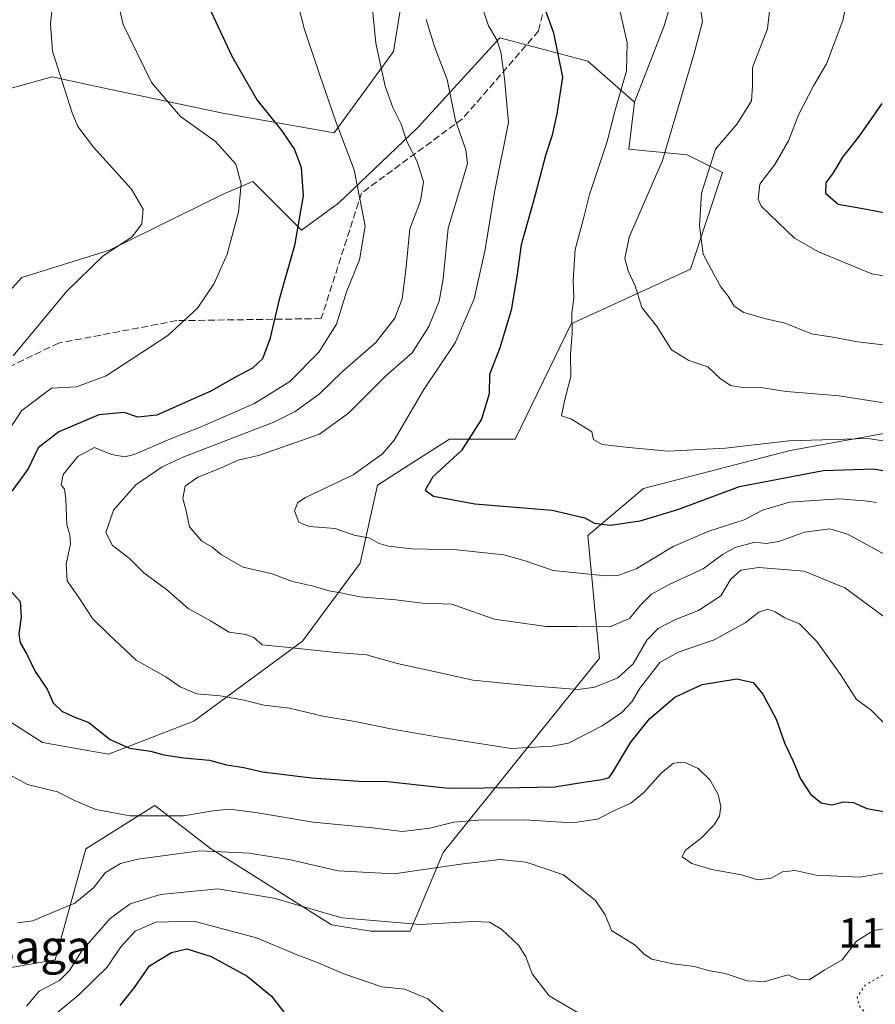
# Model space of a CAD drawing. Units: metres. Extents: x 579836 to 583273, y 4756649 to 4759011.
# Drawn here: x 581635 to 581839, y 4758349 to 4758583 of the extents above; entities that cross this region are included whole.
import ezdxf
from ezdxf.enums import TextEntityAlignment as Align

# ---------------------------------------------------------------- set-up
doc = ezdxf.new("R2010")
doc.units = ezdxf.units.M
doc.header["$MEASUREMENT"] = 0
doc.linetypes.add('DGN Style 3', pattern=[2.307223, 1.648017, -0.659207])
doc.linetypes.add('DGN Style 5', pattern=[1.153612, 0.494405, -0.659207])
for name, color, linetype, lineweight in [('Arbolado forestal CxS', 92, 'Continuous', 0), ('Curva de nivel maestra', 30, 'Continuous', 30), ('Curva de nivel normal', 30, 'Continuous', 0), ('Curva de nivel normal depresión', 30, 'DGN Style 5', 0), ('Pastizal CxS', 92, 'Continuous', 0), ('Roquedo CxS', 135, 'Continuous', 0), ('Rótulo de punto de cota en terreno', 7, 'Continuous', 0), ('Senda', 7, 'DGN Style 3', 0), ('Texto cartográfico', 7, 'Continuous', 0)]:
    doc.layers.add(name, color=color, linetype=linetype, lineweight=lineweight)
doc.styles.add('Style-Arial', font='txt')

# ---------------------------------------------------------------- blocks, each defined once
blk = doc.blocks.new('*U8')
at = {"layer": 'Arbolado forestal CxS', "color": 92, "linetype": 'Continuous', "lineweight": 0}
for points in [[(581623.4219, 4758508.4967, 1136.5991), (581635.4913, 4758521.6959, 1135.7939), (581656.3747, 4758528.2597, 1139.3171), (581683.6369, 4758541.6423, 1143.6993), (581686.9959, 4758543.0921, 1144.6105), (581690.5531, 4758544.6277, 1145.8459), (581702.1727, 4758533.0467, 1149.8277), (581710.9759, 4758539.4749, 1152.6611), (581729.8523, 4758557.4579, 1161.2345), (581749.4607, 4758578.8455, 1170.7031), (581770.3813, 4758573.2669, 1176.7825), (581781.5393, 4758563.5059, 1181.037), (581780.1441, 4758552.3501, 1181.5071), (581794.0911, 4758550.9561, 1186.7695), (581802.4599, 4758546.7729, 1190.8611), (581794.8697, 4758523.6933, 1188.5253), (581766.4275, 4758510.6979, 1179.805), (581753.0803, 4758483.1947, 1178.1685), (581737.4503, 4758483.1951, 1172.5996), (581728.7173, 4758477.6379, 1171.441), (581720.2571, 4758472.2543, 1171.382), (581716.1737, 4758453.6379, 1168.57), (581702.3807, 4758435.0701, 1161.1958), (581676.4911, 4758415.9875, 1153.3462), (581656.1715, 4758408.1733, 1149.3279), (581640.4019, 4758410.9373, 1147.6689), (581625.7193, 4758420.3221, 1145.4158)], [(581631.6137, 4758357.0567, 1138.9338), (581643.4737, 4758359.1503, 1137.8099), (581650.7879, 4758385.6221, 1143.3893), (581667.1959, 4758395.9537, 1146.6038), (581680.4497, 4758385.6599, 1141.641), (581691.6123, 4758378.6833, 1137.7761), (581709.3133, 4758367.5335, 1135.2187), (581718.6923, 4758365.9707, 1135.0676), (581728.0705, 4758365.9705, 1135.2601), (581735.8857, 4758384.7269, 1143.0107), (581773.1611, 4758431.0081, 1163.2255), (581770.3717, 4758460.2917, 1174.2997), (581783.7041, 4758471.4685, 1178.151), (581818.5867, 4758480.5369, 1179.7621), (581861.1437, 4758488.2095, 1185.7108)]]:
    blk.add_polyline3d(points, dxfattribs=at)

msp = doc.modelspace()

# ---------------------------------------------------------------- linework, layer by layer
at = {"layer": 'Arbolado forestal CxS', "color": 92, "linetype": 'Continuous', "lineweight": 0}
for points in [[(581781.5393, 4758563.5059, 1181.037), (581770.3813, 4758573.2669, 1176.7825), (581749.4607, 4758578.8455, 1170.7031), (581729.8523, 4758557.4579, 1161.2345), (581710.9759, 4758539.4749, 1152.6611), (581702.1727, 4758533.0467, 1149.8277), (581690.5531, 4758544.6277, 1145.8459), (581686.9959, 4758543.0921, 1144.6105), (581683.6369, 4758541.6423, 1143.6993), (581656.3747, 4758528.2597, 1139.3171), (581635.4913, 4758521.6959, 1135.7939), (581623.4219, 4758508.4967, 1136.5991)], [(581781.5393, 4758563.5059, 1181.037), (581780.1441, 4758552.3501, 1181.5071), (581794.0911, 4758550.9561, 1186.7695), (581802.4599, 4758546.7729, 1190.8611), (581794.8697, 4758523.6933, 1188.5253), (581766.4275, 4758510.6979, 1179.805), (581753.0803, 4758483.1947, 1178.1685), (581737.4503, 4758483.1951, 1172.5996), (581728.7173, 4758477.6379, 1171.441), (581720.2571, 4758472.2543, 1171.382), (581716.1737, 4758453.6379, 1168.57), (581702.3807, 4758435.0701, 1161.1958), (581676.4911, 4758415.9875, 1153.3462), (581656.1715, 4758408.1733, 1149.3279), (581640.4019, 4758410.9373, 1147.6689), (581625.7193, 4758420.3221, 1145.4158)], [(581631.6137, 4758357.0567, 1138.9338), (581643.4737, 4758359.1503, 1137.8099), (581650.7879, 4758385.6221, 1143.3893), (581667.1959, 4758395.9537, 1146.6038), (581680.4497, 4758385.6599, 1141.641), (581691.6123, 4758378.6833, 1137.7761), (581709.3133, 4758367.5335, 1135.2187), (581718.6923, 4758365.9707, 1135.0676), (581728.0705, 4758365.9705, 1135.2601), (581735.8857, 4758384.7269, 1143.0107), (581773.1611, 4758431.0081, 1163.2255), (581770.3717, 4758460.2917, 1174.2997), (581783.7041, 4758471.4685, 1178.151), (581818.5867, 4758480.5369, 1179.7621), (581861.1437, 4758488.2095, 1185.7108)]]:
    msp.add_polyline3d(points, dxfattribs=at)
at = {"layer": 'Curva de nivel maestra', "color": 30, "linetype": 'Continuous', "lineweight": 30, "flags": 128}
for points, elevation in [([(581675.18, 4758596.9001), (581685.58, 4758574.4601), (581691.6, 4758563.9901), (581697.5, 4758556.6701), (581700.48, 4758552.2301), (581702.07, 4758547.9801), (581702.52, 4758541.1801), (581700.46, 4758529.3601), (581696.81, 4758516.4601), (581694.64, 4758507.0301), (581692.83, 4758502.3301), (581690.48, 4758500.1201), (581686.28, 4758497.9401), (581680.56, 4758494.6301), (581674.46, 4758491.9301), (581667.68, 4758488.9401), (581663.15, 4758488.4401), (581659.85, 4758489.5401), (581653.81, 4758489.0401), (581644.35, 4758484.9401), (581639.36, 4758481.1601), (581637.02, 4758476.1801), (581633.15, 4758470.7901)], 1150), ([(581759.86, 4758586.6401), (581762.24, 4758580.0201), (581764.37, 4758569.4901), (581762.98, 4758560.7701), (581761.88, 4758555.6601), (581760.35, 4758550.8001), (581757.8, 4758541.0901), (581754.51, 4758529.5201), (581753.47, 4758521.9801), (581752.12, 4758513.9801), (581749.45, 4758504.9801), (581746.97, 4758498.6401), (581746.88, 4758493.9801), (581745.02, 4758487.9801), (581740.29, 4758480.5201), (581733.48, 4758474.2401), (581731.6, 4758471.0501), (581733.64, 4758469.6401), (581743.49, 4758467.7901), (581761.91, 4758466.3301), (581769.66, 4758464.4801), (581771.99, 4758463.2001), (581775.75, 4758462.7501), (581782.88, 4758463.7801), (581791.86, 4758466.4501), (581806.54, 4758471.9101), (581826.53, 4758475.7501), (581838.53, 4758476.1501), (581847.04, 4758474.5201)], 1175), ([(581840.49, 4758563.1701), (581835, 4758555.3401), (581831.11, 4758550.4201), (581828.85, 4758546.7001), (581827.1, 4758544.2601), (581827.01, 4758541.8001), (581830.07, 4758539.1901), (581836.85, 4758538.0001), (581844.17, 4758536.5801)], 1200), ([(581633.03, 4758446.8201), (581635.12, 4758444.5701), (581635.37, 4758440.8801), (581634.75, 4758436.8601), (581635.12, 4758434.7101), (581636.7, 4758431.9901), (581638.69, 4758427.8301), (581641.5, 4758423.6101), (581642.95, 4758420.3901), (581645, 4758418.4001), (581647.71, 4758417.1501), (581651.46, 4758415.7001), (581656.56, 4758411.6501), (581661.19, 4758409.5601), (581666.19, 4758408.8501), (581669.34, 4758407.9901), (581674.09, 4758407.2601), (581680.19, 4758406.7301), (581684.29, 4758405.6401), (581688.38, 4758405.0101), (581692.86, 4758403.9801), (581704.53, 4758402.5001), (581715.78, 4758401.7001), (581722.68, 4758401.6601), (581729.17, 4758400.9601), (581737.26, 4758400.0801), (581754.1, 4758400.1901), (581762.54, 4758400.3601), (581768.86, 4758401.4201), (581773.85, 4758402.1601), (581775.47, 4758402.6301), (581776.38, 4758403.8401), (581780.62, 4758411.0301), (581785.07, 4758416.5701), (581791.1, 4758421.7501), (581797.65, 4758424.7801), (581805.91, 4758426.1301), (581809.82, 4758425.2701), (581812.15, 4758422.4601), (581815.27, 4758416.5101), (581817.24, 4758410.8901), (581819.23, 4758406.6501), (581821.05, 4758402.2901), (581823.48, 4758398.6201), (581826, 4758396.5701), (581828.52, 4758396.1101), (581831.32, 4758396.7701), (581833.75, 4758396.6601), (581836.92, 4758395.2001), (581841.32, 4758394.4101)], 1150), ([(581658.94, 4758348.3101), (581662.34, 4758352.5601), (581665.95, 4758357.7601), (581671.2, 4758360.8901), (581674.86, 4758361.7901), (581680.59, 4758359.9801), (581689.18, 4758355.3001), (581695.02, 4758350.4701), (581698.5, 4758345.9501)], 1125)]:
    msp.add_lwpolyline(points, dxfattribs=dict(at, elevation=elevation))
at = {"layer": 'Curva de nivel normal', "color": 30, "linetype": 'Continuous', "lineweight": 0, "flags": 128}
for points, elevation in [([(581699.68, 4758593.27), (581702.83, 4758580.81), (581706.52, 4758569.94), (581710.45, 4758558.67), (581714.74, 4758547.4), (581717.3, 4758534), (581715.99, 4758525.98), (581712.85, 4758518.31), (581710.48, 4758510.64), (581706.3, 4758503.98), (581699.36, 4758496.97), (581690.95, 4758491.69), (581677.87, 4758485.99), (581671.31, 4758483.42), (581662.3, 4758479.56), (581660.01, 4758479.04), (581656.87, 4758479.57), (581652.81, 4758481.26), (581648.81, 4758479.05), (581645.36, 4758474.8), (581644.88, 4758472.36), (581645.67, 4758471.27), (581645.97, 4758469.01), (581646.22, 4758462.81), (581646.94, 4758460.39), (581647.08, 4758458.2), (581646.09, 4758453.54), (581646.34, 4758449.46), (581648.93, 4758445.74), (581652.33, 4758440.46), (581656.4, 4758436.52), (581662.77, 4758430.56), (581669.82, 4758426.58), (581673.2, 4758424.2), (581677.18, 4758422.54), (581682.79, 4758422.03), (581688.51, 4758421.05), (581693.19, 4758419.87), (581699.29, 4758419.16), (581707.25, 4758417.22), (581714.94, 4758415.94), (581723.44, 4758414.23), (581734.39, 4758412.29), (581752.1, 4758409.55), (581761.93, 4758410.04), (581765.81, 4758410.77), (581773.78, 4758414.93), (581778.53, 4758418.06), (581780.87, 4758420.62), (581782.85, 4758423.98), (581787.6, 4758429.98), (581791.96, 4758432.44), (581800.53, 4758435.4), (581807.91, 4758439.45), (581811.14, 4758441.99), (581813.29, 4758442.67), (581815.06, 4758442.1), (581817.33, 4758440.66), (581820.83, 4758439.21), (581825.01, 4758435.02), (581830.59, 4758427.11), (581834.46, 4758421.19), (581837.85, 4758418.7), (581841.55, 4758415)], 1155), ([(581833.26, 4758593.01), (581831.14, 4758582.99), (581827.28, 4758572.61), (581824.22, 4758567.43), (581820.69, 4758560.64), (581818.24, 4758554.31), (581814.95, 4758548.64), (581811.39, 4758543.98), (581811.02, 4758540.41), (581811.74, 4758538.7), (581819.66, 4758531.11), (581825.35, 4758527.86), (581838.09, 4758522.58), (581848.19, 4758520.92)], 1195), ([(581657.86, 4758589.9), (581659.68, 4758581.99), (581666.42, 4758568.21), (581673.33, 4758560.11), (581681.69, 4758554.14), (581686.5, 4758548.76), (581687.81, 4758544.02), (581687.17, 4758537.31), (581684.4, 4758527.31), (581681.35, 4758520.31), (581677.38, 4758514.46), (581670.32, 4758507.9), (581655.62, 4758498.28), (581648.55, 4758495.67), (581642.53, 4758495.34), (581635.53, 4758490.03), (581630.8, 4758482.98)], 1145), ([(581743.37, 4758591.81), (581746.7, 4758581.73), (581748.73, 4758578.37), (581749.65, 4758575.54), (581750.54, 4758569.19), (581751.49, 4758558.64), (581748.16, 4758542.08), (581745.9, 4758528.42), (581743.28, 4758516.64), (581738.78, 4758506.16), (581731.31, 4758495.01), (581724.26, 4758482.96), (581721.45, 4758479.74), (581714.45, 4758474.68), (581703.13, 4758469.32), (581701.29, 4758468.13), (581700.46, 4758466.17), (581701.5, 4758463.4), (581703.97, 4758462.38), (581710.15, 4758461.94), (581714.67, 4758460.38), (581718.46, 4758459.59), (581720.68, 4758458.38), (581722.91, 4758457.69), (581728.53, 4758457.12), (581739.17, 4758456.82), (581750.37, 4758455.62), (581755.46, 4758454.24), (581762.13, 4758451.91), (581774.68, 4758450.64), (581777.55, 4758450.76), (581781.89, 4758452.33), (581790.73, 4758457.66), (581799.24, 4758461.28), (581807.66, 4758463.99), (581812.04, 4758466.28), (581818.49, 4758468.2), (581830.19, 4758469), (581836.36, 4758468.56), (581839.19, 4758468.15)], 1170), ([(581796.41, 4758591.92), (581797.72, 4758582.68), (581795.68, 4758574.9), (581788.2, 4758549.65), (581780.22, 4758531.34), (581779.18, 4758526.29), (581780.05, 4758523.32), (581781.72, 4758519.77), (581783.29, 4758514.56), (581786.89, 4758510), (581790.38, 4758504.5), (581794.49, 4758501.94), (581798.99, 4758500.44), (581801.92, 4758497.7), (581804.4, 4758496.02), (581807.35, 4758495.51), (581812.13, 4758495.42), (581817.79, 4758494.54), (581830.32, 4758493.55), (581853.01, 4758489.96)], 1185), ([(581777.49, 4758587.98), (581779.74, 4758577.64), (581779.6, 4758570.98), (581776.94, 4758561.64), (581775, 4758554.12), (581770.76, 4758541.55), (581769.25, 4758535.47), (581767.39, 4758528.37), (581766.89, 4758521), (581767.04, 4758516.83), (581766.56, 4758513.32), (581766.7, 4758508.4), (581766.26, 4758503.38), (581766.36, 4758498.16), (581764.84, 4758492.31), (581764.16, 4758488.81), (581766.54, 4758487.99), (581771.37, 4758484.99), (581771.73, 4758483.1), (581773.81, 4758481.96), (581780.2, 4758481.24), (581789.58, 4758480.36), (581803.2, 4758481.1), (581818.29, 4758482.84), (581837.03, 4758483.4), (581850.53, 4758481.38)], 1180), ([(581814.03, 4758588.06), (581813.19, 4758580.98), (581809.62, 4758571.81), (581809.65, 4758567.32), (581809.41, 4758563.81), (581806.02, 4758558.31), (581800.86, 4758552.31), (581797.49, 4758541.86), (581797.02, 4758534.05), (581797.92, 4758527.27), (581800.4, 4758522.52), (581802.1, 4758519.55), (581803.83, 4758517.28), (581805.25, 4758514.9), (581807.58, 4758513.38), (581812.53, 4758511.96), (581817.42, 4758510.85), (581823.69, 4758508.33), (581828.77, 4758507.55), (581834.64, 4758506.43), (581841.49, 4758505.6)], 1190), ([(581642.65, 4758585.23), (581642.29, 4758582.12), (581642.81, 4758575.64), (581647.46, 4758560.98), (581648.88, 4758557.71), (581652.54, 4758552.76), (581661.65, 4758542.75), (581664.45, 4758538), (581664.12, 4758534.53), (581661.76, 4758531.45), (581654.91, 4758526.88), (581646.2, 4758518.48), (581633.4, 4758503.04)], 1140), ([(581719.1, 4758585.64), (581719.86, 4758577.57), (581722.13, 4758567.34), (581723.95, 4758562.24), (581725.94, 4758558.3), (581727.27, 4758554.11), (581729.7, 4758549.35), (581731.23, 4758544.49), (581730.51, 4758539.98), (581727.96, 4758533.34), (581726.99, 4758523.45), (581726.14, 4758516.68), (581724.4, 4758512.02), (581719.86, 4758506.21), (581711.91, 4758499.3), (581706.4, 4758493.95), (581700.63, 4758489.79), (581695.58, 4758487.3), (581674.07, 4758479.02), (581668.92, 4758476.6), (581662.69, 4758472.33), (581657.38, 4758466.28), (581655.55, 4758461), (581657.1, 4758457.88), (581661.1, 4758454.88), (581664.56, 4758451.34), (581669.96, 4758447.39), (581675.15, 4758442.85), (581680.47, 4758439.94), (581684.93, 4758437.23), (581688.86, 4758436.7), (581690.78, 4758435.96), (581692.76, 4758434.18), (581698.39, 4758433.64), (581709.51, 4758432.46), (581717.64, 4758431.81), (581724.97, 4758429.76), (581733.03, 4758428.01), (581742.98, 4758425.77), (581755.89, 4758424.54), (581768.09, 4758423.54), (581772.03, 4758424.16), (581777.58, 4758426.32), (581781.18, 4758429.71), (581784.46, 4758435.35), (581787.2, 4758438.12), (581791.27, 4758440.24), (581796.77, 4758442.43), (581802.08, 4758445.9), (581804.51, 4758449.88), (581806.84, 4758452.04), (581811.18, 4758452.63), (581821.99, 4758451.77), (581831.64, 4758447.83), (581841.28, 4758440.69)], 1160), ([(581731.87, 4758583.22), (581733.86, 4758576.75), (581734.96, 4758573.82), (581736.87, 4758568.94), (581738.86, 4758559.13), (581741.29, 4758552.12), (581741.72, 4758548.88), (581740.14, 4758543.5), (581737.08, 4758533.49), (581735.92, 4758521.44), (581734.97, 4758516.08), (581732.47, 4758510.09), (581728.5, 4758503.8), (581722.14, 4758498.19), (581713.33, 4758489.43), (581706.48, 4758484.37), (581698.96, 4758481.81), (581691.92, 4758479.34), (581687.04, 4758478.18), (581682.86, 4758476.29), (581677.48, 4758474.14), (581674.46, 4758472.04), (581673.85, 4758469.1), (581674.66, 4758466.11), (581675.48, 4758462.3), (581678.41, 4758458.9), (581680.76, 4758457.6), (581683.08, 4758455.63), (581688.26, 4758452.74), (581695.13, 4758451.09), (581699.98, 4758449.33), (581705.04, 4758448.2), (581708.7, 4758447.07), (581711.5, 4758446.58), (581716.06, 4758445.68), (581724.62, 4758444.94), (581730.99, 4758444.12), (581737.99, 4758443.93), (581742.65, 4758442.26), (581748.12, 4758440.36), (581753.2, 4758439.65), (581760.46, 4758438.58), (581767.79, 4758438.57), (581775.67, 4758438.48), (581780.33, 4758440.5), (581782.92, 4758443.67), (581785.55, 4758446.25), (581789.95, 4758448.7), (581797.86, 4758452.31), (581802.53, 4758455.75), (581805.53, 4758457.42), (581810.19, 4758458.69), (581812.91, 4758458.37), (581815.92, 4758458.81), (581822.01, 4758461.02), (581828.05, 4758461.83), (581832.32, 4758460.57), (581841.35, 4758455.68)], 1165), ([(581629.96, 4758404.69), (581636.86, 4758400.92), (581643.99, 4758399.17), (581648.05, 4758397.12), (581653.13, 4758395), (581661.23, 4758393.45), (581674.05, 4758393.5), (581681.04, 4758394.63), (581685.02, 4758395.03), (581691.16, 4758394.28), (581704.94, 4758391.92), (581719.03, 4758390.58), (581726.23, 4758389.74), (581732.75, 4758390.54), (581738.45, 4758391.93), (581744.24, 4758392.47), (581755.34, 4758392.48), (581766.68, 4758391.81), (581772.71, 4758392.67), (581776.88, 4758394.83), (581780.68, 4758396.5), (581783.78, 4758398.99), (581787.84, 4758403.63), (581790.8, 4758405.98), (581793.37, 4758406.25), (581796.69, 4758404.77), (581799.47, 4758402.08), (581801.43, 4758398.53), (581802.07, 4758395.71), (581801.77, 4758393.42), (581800.52, 4758391.29), (581797.47, 4758388.26), (581793.6, 4758385.24), (581792.88, 4758383.7), (581795.18, 4758382.11), (581799.97, 4758380.71), (581807.03, 4758379.41), (581810.95, 4758378.22), (581814.11, 4758378.6), (581816.83, 4758380.16), (581819.84, 4758380.42), (581824.79, 4758379.3), (581829.91, 4758379.13), (581835.34, 4758378.83), (581842.02, 4758380.05)], 1145), ([(581634.49, 4758367.95), (581638.13, 4758368.46), (581642.42, 4758370.31), (581648.12, 4758372.64), (581652.6, 4758376.3), (581655.32, 4758379.92), (581659.02, 4758382.09), (581663.13, 4758383.16), (581677.93, 4758385.1), (581689.71, 4758384.54), (581699.53, 4758382.97), (581710.86, 4758380.34), (581724.19, 4758379.62), (581740.68, 4758382.04), (581749.48, 4758383.05), (581755.68, 4758382.45), (581764.63, 4758379.39), (581772.26, 4758373.3), (581774.55, 4758369.89), (581776.03, 4758366.15), (581781.72, 4758362.68), (581783.83, 4758360.52), (581785.68, 4758359.35), (581790.77, 4758358.24), (581795.82, 4758357.57), (581799.09, 4758356.58), (581803.17, 4758355.88), (581808.38, 4758354.16), (581812.63, 4758354.02), (581818.04, 4758355.56), (581820.8, 4758354.51), (581823.18, 4758354.41), (581826.92, 4758356.78), (581831.05, 4758359.12), (581834.42, 4758363.64), (581838.48, 4758366.18), (581848.08, 4758367.68)], 1140), ([(581636.62, 4758348.12), (581639.59, 4758351.66), (581644.44, 4758354.24), (581646.89, 4758356.65), (581649.82, 4758361.31), (581656.53, 4758369), (581661.28, 4758372.48), (581668.53, 4758374.76), (581682.19, 4758376.05), (581695.55, 4758373.84), (581711.77, 4758369.14), (581730.43, 4758367.58), (581742.99, 4758368.33), (581746.96, 4758368.13), (581749.94, 4758366.4), (581753.96, 4758362.61), (581755.64, 4758359.9), (581757.15, 4758355.8), (581761.15, 4758350.6), (581768.08, 4758346.53)], 1135), ([(581643.5, 4758346.18), (581649.07, 4758350.85), (581655.83, 4758357.4), (581659.1, 4758362.26), (581662.48, 4758365.98), (581667.43, 4758368.17), (581676.53, 4758368.39), (581691.42, 4758364.41), (581701.09, 4758360.35), (581705.75, 4758358.58), (581712.27, 4758355.79), (581721.27, 4758352.7), (581726.82, 4758352.18), (581732.25, 4758349.9), (581736.29, 4758346.4)], 1130)]:
    msp.add_lwpolyline(points, dxfattribs=dict(at, elevation=elevation))
at = {"layer": 'Curva de nivel normal depresión', "color": 30, "linetype": 'DGN Style 5', "lineweight": 0, "elevation": 1135, "flags": 128}
msp.add_lwpolyline([(581847.16, 4758357.58), (581843.53, 4758357.15), (581836.47, 4758353.11), (581834.62, 4758350.34), (581835.13, 4758348.18), (581836.86, 4758346.07), (581838.96, 4758345.01), (581841.57, 4758344.7), (581845.29, 4758344.75), (581849.07, 4758348.24), (581851.53, 4758352.98), (581847.16, 4758357.58)], dxfattribs=at)
at = {"layer": 'Pastizal CxS', "color": 92, "linetype": 'Continuous', "lineweight": 0}
msp.add_polyline3d([(581730.5753, 4758615.6, 1168.8431), (581724.1197, 4758575.5967, 1161.4146), (581709.9641, 4758556.2289, 1154.3342), (581683.3883, 4758560.9197, 1147.6527), (581660.439, 4758565.7747, 1143.4665), (581651.4833, 4758567.6694, 1141.6454), (581642.742, 4758569.5184, 1139.4521), (581628.3735, 4758565.546, 1138.1141), (581604.0576, 4758558.8234, 1142.4679), (581568.0556, 4758549.3815, 1145.0845), (581556.2903, 4758533.0157, 1145.8424), (581543.9974, 4758542.785, 1152.0463), (581538.8629, 4758564.9852, 1158.7429), (581531.0437, 4758597.0322, 1165.5134)], dxfattribs=at)
msp.add_polyline3d([(581730.5753, 4758615.6, 1168.8431), (581724.1197, 4758575.5967, 1161.4146), (581709.9641, 4758556.2289, 1154.3342), (581683.3883, 4758560.9197, 1147.6527), (581660.439, 4758565.7747, 1143.4665), (581651.4833, 4758567.6694, 1141.6454), (581642.742, 4758569.5184, 1139.4521), (581628.3735, 4758565.546, 1138.1141), (581604.0576, 4758558.8234, 1142.4679), (581568.0556, 4758549.3815, 1145.0845), (581556.2903, 4758533.0157, 1145.8424), (581543.9974, 4758542.785, 1152.0463), (581538.8629, 4758564.9852, 1158.7429), (581531.0437, 4758597.0322, 1165.5134)], dxfattribs=at)
at = {"layer": 'Roquedo CxS', "color": 135, "linetype": 'Continuous', "lineweight": 0}
for points in [[(581973.5931, 4758782.7919, 1227.2449), (581923.9367, 4758772.1503, 1218.2659), (581887.7783, 4758775.0017, 1220.7283), (581858.7301, 4758758.8233, 1209.1871), (581863.9381, 4758735.1763, 1204.344), (581861.1473, 4758720.5257, 1204.018), (581846.4965, 4758716.3399, 1200.3215), (581842.3103, 4758690.5273, 1202.2004), (581840.2165, 4758666.1095, 1201.7514), (581812.3107, 4758659.8317, 1198.017), (581787.1951, 4758657.7389, 1191.8451), (581767.6041, 4758660.0465, 1188.928), (581764.5695, 4758644.7651, 1189.5369), (581780.0919, 4758612.1159, 1184.9253), (581792.0777, 4758593.5557, 1183.8161), (581788.5893, 4758581.6961, 1182.4457), (581781.5393, 4758563.5059, 1181.037)], [(581531.0437, 4758597.0322, 1165.5134), (581538.8629, 4758564.9852, 1158.7429), (581543.9974, 4758542.785, 1152.0463), (581556.2903, 4758533.0157, 1145.8424), (581568.0556, 4758549.3815, 1145.0845), (581604.0576, 4758558.8234, 1142.4679), (581628.3735, 4758565.546, 1138.1141), (581642.742, 4758569.5184, 1139.4521), (581651.4833, 4758567.6694, 1141.6454), (581660.439, 4758565.7747, 1143.4665), (581683.3883, 4758560.9197, 1147.6527), (581709.9641, 4758556.2289, 1154.3342), (581724.1197, 4758575.5967, 1161.4146), (581730.5753, 4758615.6, 1168.8431)], [(581730.5753, 4758615.6, 1168.8431), (581724.1197, 4758575.5967, 1161.4146), (581709.9641, 4758556.2289, 1154.3342), (581683.3883, 4758560.9197, 1147.6527), (581660.439, 4758565.7747, 1143.4665), (581651.4833, 4758567.6694, 1141.6454), (581642.742, 4758569.5184, 1139.4521), (581628.3735, 4758565.546, 1138.1141), (581604.0576, 4758558.8234, 1142.4679), (581568.0556, 4758549.3815, 1145.0845), (581556.2903, 4758533.0157, 1145.8424), (581543.9974, 4758542.785, 1152.0463), (581538.8629, 4758564.9852, 1158.7429), (581531.0437, 4758597.0322, 1165.5134)], [(581792.0777, 4758593.5557, 1183.8161), (581788.5893, 4758581.6961, 1182.4457), (581781.5393, 4758563.5059, 1181.037), (581770.3813, 4758573.2669, 1176.7825), (581749.4607, 4758578.8455, 1170.7031), (581729.8523, 4758557.4579, 1161.2345), (581710.9759, 4758539.4749, 1152.6611), (581702.1727, 4758533.0467, 1149.8277), (581690.5531, 4758544.6277, 1145.8459), (581686.9959, 4758543.0921, 1144.6105), (581683.6369, 4758541.6423, 1143.6993), (581656.3747, 4758528.2597, 1139.3171), (581635.4913, 4758521.6959, 1135.7939), (581623.4219, 4758508.4967, 1136.5991)], [(581625.7193, 4758420.3221, 1145.4158), (581640.4019, 4758410.9373, 1147.6689), (581656.1715, 4758408.1733, 1149.3279), (581676.4911, 4758415.9875, 1153.3462), (581702.3807, 4758435.0701, 1161.1958), (581716.1737, 4758453.6379, 1168.57), (581720.2571, 4758472.2543, 1171.382), (581728.7173, 4758477.6379, 1171.441), (581737.4503, 4758483.1951, 1172.5996), (581753.0803, 4758483.1947, 1178.1685), (581766.4275, 4758510.6979, 1179.805), (581794.8697, 4758523.6933, 1188.5253), (581802.4599, 4758546.7729, 1190.8611), (581794.0911, 4758550.9561, 1186.7695), (581780.1441, 4758552.3501, 1181.5071), (581781.5393, 4758563.5059, 1181.037), (581788.5893, 4758581.6961, 1182.4457), (581792.0777, 4758593.5557, 1183.8161)], [(581781.5393, 4758563.5059, 1181.037), (581770.3813, 4758573.2669, 1176.7825), (581749.4607, 4758578.8455, 1170.7031), (581729.8523, 4758557.4579, 1161.2345), (581710.9759, 4758539.4749, 1152.6611), (581702.1727, 4758533.0467, 1149.8277), (581690.5531, 4758544.6277, 1145.8459), (581686.9959, 4758543.0921, 1144.6105), (581683.6369, 4758541.6423, 1143.6993), (581656.3747, 4758528.2597, 1139.3171), (581635.4913, 4758521.6959, 1135.7939), (581623.4219, 4758508.4967, 1136.5991)], [(581781.5393, 4758563.5059, 1181.037), (581780.1441, 4758552.3501, 1181.5071), (581794.0911, 4758550.9561, 1186.7695), (581802.4599, 4758546.7729, 1190.8611), (581794.8697, 4758523.6933, 1188.5253), (581766.4275, 4758510.6979, 1179.805), (581753.0803, 4758483.1947, 1178.1685), (581737.4503, 4758483.1951, 1172.5996), (581728.7173, 4758477.6379, 1171.441), (581720.2571, 4758472.2543, 1171.382), (581716.1737, 4758453.6379, 1168.57), (581702.3807, 4758435.0701, 1161.1958), (581676.4911, 4758415.9875, 1153.3462), (581656.1715, 4758408.1733, 1149.3279), (581640.4019, 4758410.9373, 1147.6689), (581625.7193, 4758420.3221, 1145.4158)], [(581861.1437, 4758488.2095, 1185.7108), (581818.5867, 4758480.5369, 1179.7621), (581783.7041, 4758471.4685, 1178.151), (581770.3717, 4758460.2917, 1174.2997), (581773.1611, 4758431.0081, 1163.2255), (581735.8857, 4758384.7269, 1143.0107), (581728.0705, 4758365.9705, 1135.2601), (581718.6923, 4758365.9707, 1135.0676), (581709.3133, 4758367.5335, 1135.2187), (581691.6123, 4758378.6833, 1137.7761), (581680.4497, 4758385.6599, 1141.641), (581667.1959, 4758395.9537, 1146.6038), (581650.7879, 4758385.6221, 1143.3893), (581643.4737, 4758359.1503, 1137.8099), (581631.6137, 4758357.0567, 1138.9338)], [(581631.6137, 4758357.0567, 1138.9338), (581643.4737, 4758359.1503, 1137.8099), (581650.7879, 4758385.6221, 1143.3893), (581667.1959, 4758395.9537, 1146.6038), (581680.4497, 4758385.6599, 1141.641), (581691.6123, 4758378.6833, 1137.7761), (581709.3133, 4758367.5335, 1135.2187), (581718.6923, 4758365.9707, 1135.0676), (581728.0705, 4758365.9705, 1135.2601), (581735.8857, 4758384.7269, 1143.0107), (581773.1611, 4758431.0081, 1163.2255), (581770.3717, 4758460.2917, 1174.2997), (581783.7041, 4758471.4685, 1178.151), (581818.5867, 4758480.5369, 1179.7621), (581861.1437, 4758488.2095, 1185.7108)]]:
    msp.add_polyline3d(points, dxfattribs=at)
at = {"layer": 'Senda', "color": 7, "linetype": 'DGN Style 3', "lineweight": 0}
msp.add_polyline3d([(581836.3112, 4758728.2665, 1199.0372), (581796.2531, 4758699.9673, 1195.8675), (581779.3619, 4758678.8175, 1191.6478), (581771.6255, 4758666.9523, 1189.9182), (581758.7605, 4758645.4411, 1186.6363), (581756.7207, 4758633.2107, 1183.4839), (581761.3357, 4758612.7855, 1179.2452), (581763.8659, 4758602.3533, 1178.0176), (581758.6627, 4758580.4893, 1174.3229), (581740.5383, 4758559.5705, 1167.8326), (581716.4631, 4758541.8463, 1165.7236), (581706.8577, 4758511.9383, 1159.4193), (581672.4273, 4758511.4559, 1164.476), (581644.2653, 4758506.1113, 1160.3025), (581627.9579, 4758498.2869, 1152.2228), (581616.9871, 4758482.6849, 1152.6212), (581611.8317, 4758474.5603, 1150.8946), (581606.7439, 4758460.7609, 1153.096), (581581.7955, 4758462.2075, 1149.467), (581583.6075, 4758475.0905, 1137.6748), (581578.0231, 4758495.5839, 1135.0493)], dxfattribs=at)

# ---------------------------------------------------------------- block references
at = {"layer": 'Arbolado forestal CxS', "color": 92, "linetype": 'Continuous', "lineweight": 0}
msp.add_blockref('*U8', (0, 0), dxfattribs=at)

# ---------------------------------------------------------------- texts
at = {"layer": 'Rótulo de punto de cota en terreno', "color": 7, "linetype": 'Continuous', "lineweight": 0, "style": 'Style-Arial'}
msp.add_text('1135,94', height=7, dxfattribs=at).set_placement((581830.1726, 4758362.0878))
at = {"layer": 'Texto cartográfico', "color": 7, "linetype": 'Continuous', "lineweight": 0, "style": 'Style-Arial'}
msp.add_text('Gersaga', height=8, dxfattribs=at).set_placement((581631.4932, 4758362.2502), align=Align.MIDDLE_CENTER)

doc.saveas('drawing.dxf')
